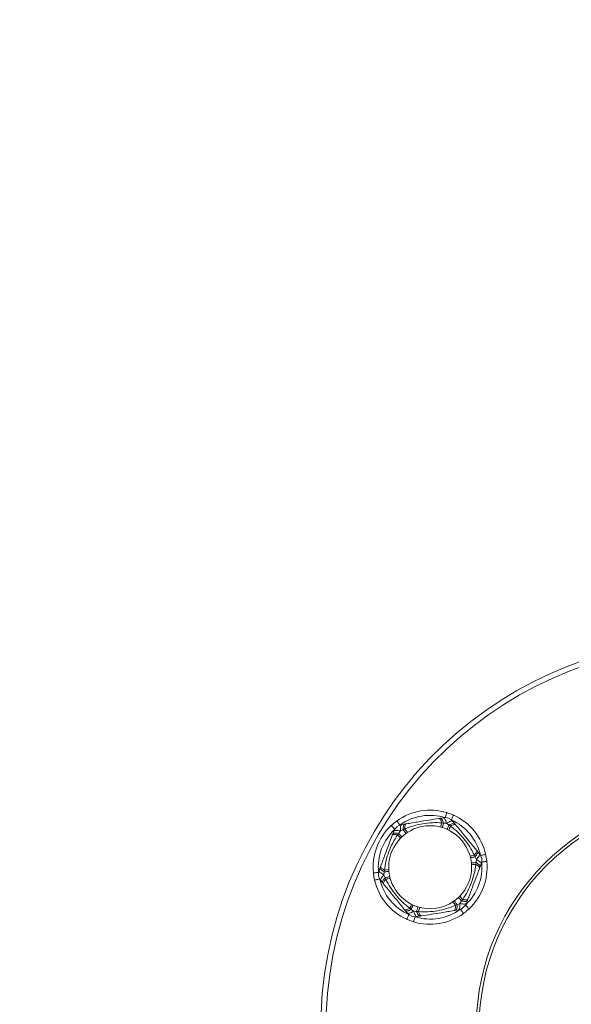
# Model space of a CAD drawing. Units: millimetres. Extents: x 23570 to 24156, y -93153 to -92464.
# Drawn here: x 23968 to 23973, y -92956 to -92946 of the extents above; entities that cross this region are included whole.
import ezdxf

# ---------------------------------------------------------------- set-up
doc = ezdxf.new("R2010")
doc.units = ezdxf.units.MM
doc.header["$LTSCALE"] = 2
doc.layers.add('Wymiary', color=8, linetype='Continuous')
doc.styles.get("Standard").update_dxf_attribs({"font": 'arial.ttf'})
doc.dimstyles.get("Standard").update_dxf_attribs({"dimtxt": 25, "dimasz": 25, "dimexe": 0.18, "dimexo": 0.0625, "dimgap": 10, "dimtad": 0, "dimdec": 0, "dimrnd": 0.5, "dimzin": 0, "dimdsep": 46, "dimtxsty": 'Standard', "dimcen": 0.09, "dimse1": 1, "dimse2": 1, "dimadec": 0, "dimazin": 0, "dimtfac": 1, "dimtdec": 4, "dimtofl": 0, "dimtmove": 0, "dimatfit": 3, "dimfxl": 1, "dimtolj": 1, "dimtzin": 0, "dimarcsym": 0})

# ---------------------------------------------------------------- blocks, each defined once
blk = doc.blocks.new('*D1490')
at = {"layer": 'Defpoints', "color": 0}
for p in [(23994.5257, -92803.5171), (23586.2574, -93153.4925), (23976.7802, -93153.4925)]:
    blk.add_point(p, dxfattribs=at)
at = {"layer": 'Wymiary', "color": 0, "lineweight": -2, "ltscale": 2}
for p, q in [((23586.2574, -92828.5171), (23586.2574, -92940.9798)), ((23586.2574, -93128.4925), (23586.2574, -93016.0298))]:
    blk.add_line(p, q, dxfattribs=at)
at = {"layer": 'Wymiary', "color": 0}
for points in [[(23590.4241, -92828.5171), (23582.0907, -92828.5171), (23586.2574, -92803.5171)], [(23582.0907, -93128.4925), (23590.4241, -93128.4925), (23586.2574, -93153.4925)]]:
    blk.add_solid(points, dxfattribs=at)
at = {"layer": 'Wymiary', "color": 0, "ltscale": 2, "insert": (23586.2574, -92978.5048), "char_height": 25, "attachment_point": 5, "rotation": 90}
blk.add_mtext('\\A1;350', dxfattribs=at)
blk = doc.blocks.new('*D1491')
at = {"layer": 'Defpoints', "color": 0}
for p in [(23974.5577, -92953.5168), (23676.4628, -93001.6427), (23962.1941, -93001.6427)]:
    blk.add_point(p, dxfattribs=at)
at = {"layer": 'Wymiary', "color": 0, "lineweight": -2, "ltscale": 2}
for p, q in [((23676.4628, -92928.5168), (23676.4628, -92903.5168)), ((23676.4628, -93026.6427), (23676.4628, -93051.6427))]:
    blk.add_line(p, q, dxfattribs=at)
at = {"layer": 'Wymiary', "color": 0}
for points in [[(23672.2961, -92928.5168), (23680.6295, -92928.5168), (23676.4628, -92953.5168)], [(23680.6295, -93026.6427), (23672.2961, -93026.6427), (23676.4628, -93001.6427)]]:
    blk.add_solid(points, dxfattribs=at)
at = {"layer": 'Wymiary', "color": 0, "ltscale": 2, "insert": (23676.4628, -92975.2936), "char_height": 25, "attachment_point": 5, "rotation": 90}
blk.add_mtext('\\A1;48', dxfattribs=at)
blk = doc.blocks.new('*D1492')
at = {"layer": 'Defpoints', "color": 0}
for p in [(23791.802, -92632.3601), (23791.802, -92980.5539), (24131.1921, -92990.5572)]:
    blk.add_point(p, dxfattribs=at)
at = {"layer": 'Wymiary', "color": 0, "lineweight": -2}
for p, q in [((23816.802, -92632.3601), (23923.972, -92632.3601)), ((24106.1921, -92632.3601), (23999.022, -92632.3601))]:
    blk.add_line(p, q, dxfattribs=at)
at = {"layer": 'Wymiary', "color": 0}
for points in [[(23816.802, -92628.1934), (23816.802, -92636.5268), (23791.802, -92632.3601)], [(24106.1921, -92636.5268), (24106.1921, -92628.1934), (24131.1921, -92632.3601)]]:
    blk.add_solid(points, dxfattribs=at)
at = {"layer": 'Wymiary', "color": 0, "ltscale": 2, "insert": (23961.497, -92632.3601), "char_height": 25, "attachment_point": 5}
blk.add_mtext('\\A1;340', dxfattribs=at)
blk = doc.blocks.new('*D1493')
at = {"layer": 'Defpoints', "color": 0}
for p in [(23976.8077, -92712.0065), (23947.8627, -92955.7668), (23976.8077, -92955.7668)]:
    blk.add_point(p, dxfattribs=at)
at = {"layer": 'Wymiary', "color": 0, "lineweight": -2, "ltscale": 2}
for p, q in [((23922.8627, -92712.0065), (23897.8627, -92712.0065)), ((24001.8077, -92712.0065), (24026.8077, -92712.0065))]:
    blk.add_line(p, q, dxfattribs=at)
at = {"layer": 'Wymiary', "color": 0}
for points in [[(23922.8627, -92716.1732), (23922.8627, -92707.8399), (23947.8627, -92712.0065)], [(24001.8077, -92707.8399), (24001.8077, -92716.1732), (23976.8077, -92712.0065)]]:
    blk.add_solid(points, dxfattribs=at)
at = {"layer": 'Wymiary', "color": 0, "ltscale": 2, "insert": (23958.732, -92712.0065), "char_height": 25, "attachment_point": 5}
blk.add_mtext('\\A1;29', dxfattribs=at)

msp = doc.modelspace()

# ---------------------------------------------------------------- linework, layer by layer
at = {"color": 0, "linetype": 'Continuous', "lineweight": 15}
for p, q in [((23971.5903, -92953.8003), (23971.6185, -92953.7957)), ((23971.6185, -92953.7957), (23971.6318, -92953.7934)), ((23971.9474, -92953.7411), (23971.9608, -92953.7389)), ((23971.9608, -92953.7389), (23971.989, -92953.7342)), ((23971.9931, -92953.7852), (23971.9758, -92953.7834)), ((23972.0222, -92953.788), (23971.9931, -92953.7852)), ((23972.0459, -92953.8051), (23972.0222, -92953.788)), ((23972.0602, -92953.815), (23972.0459, -92953.8051)), ((23972.0826, -92953.7694), (23972.1007, -92953.7914)), ((23972.1007, -92953.7914), (23972.1093, -92953.8019)), ((23971.4982, -92953.9033), (23971.503, -92953.8906)), ((23971.503, -92953.8906), (23971.513, -92953.8638)), ((23971.5593, -92953.8858), (23971.549, -92953.8998)), ((23971.5762, -92953.862), (23971.5593, -92953.8858)), ((23971.6029, -92953.85), (23971.5762, -92953.862)), ((23971.6186, -92953.8426), (23971.6029, -92953.85)), ((23972.2971, -92954.1107), (23972.29, -92954.0947)), ((23972.3092, -92954.1372), (23972.2971, -92954.1107)), ((23972.3125, -92954.049), (23972.3211, -92954.0595)), ((23972.3211, -92954.0595), (23972.3392, -92954.0816)), ((23971.381, -92954.2154), (23971.3857, -92954.2028)), ((23972.3048, -92954.1837), (23972.3063, -92954.1663)), ((23972.3063, -92954.1663), (23972.3092, -92954.1372)), ((23972.3455, -92954.207), (23972.3408, -92954.2197)), ((23972.3556, -92954.1802), (23972.3455, -92954.207)), ((23971.3709, -92954.2422), (23971.381, -92954.2154)), ((23971.4202, -92954.2561), (23971.4173, -92954.2852)), ((23971.4173, -92954.2852), (23971.4294, -92954.3118)), ((23971.4217, -92954.2388), (23971.4202, -92954.2561)), ((23971.4054, -92954.3629), (23971.3873, -92954.3408)), ((23971.414, -92954.3734), (23971.4054, -92954.3629)), ((23971.4294, -92954.3118), (23971.4365, -92954.3277)), ((23972.1079, -92954.5798), (23972.1237, -92954.5725)), ((23972.1237, -92954.5725), (23972.1503, -92954.5604)), ((23972.1503, -92954.5604), (23972.1672, -92954.5366)), ((23972.1672, -92954.5366), (23972.1775, -92954.5226)), ((23972.2235, -92954.5318), (23972.2135, -92954.5586)), ((23972.2283, -92954.5192), (23972.2235, -92954.5318)), ((23971.6258, -92954.631), (23971.6172, -92954.6205)), ((23971.6439, -92954.653), (23971.6258, -92954.631)), ((23971.6663, -92954.6074), (23971.6806, -92954.6173)), ((23971.6806, -92954.6173), (23971.7043, -92954.6344)), ((23971.7043, -92954.6344), (23971.7334, -92954.6372)), ((23971.7334, -92954.6372), (23971.7507, -92954.6391)), ((23971.7791, -92954.6813), (23971.7657, -92954.6835)), ((23972.108, -92954.6268), (23972.0947, -92954.629)), ((23972.1362, -92954.6221), (23972.108, -92954.6268)), ((23971.7657, -92954.6835), (23971.7375, -92954.6882))]:
    msp.add_line(p, q, dxfattribs=at)
at = {"color": 0, "linetype": 'Continuous', "lineweight": 15, "flags": 128}
for points in [[(23972.0236, -92953.6851), (23972.0233, -92953.686), (23972.0225, -92953.6887), (23972.0211, -92953.6932), (23972.0193, -92953.6991), (23972.0171, -92953.7064), (23972.0146, -92953.7146), (23972.0119, -92953.7236), (23972.009, -92953.7329)], [(23972.0888, -92953.7096), (23972.0884, -92953.7105), (23972.0873, -92953.7131), (23972.0854, -92953.7173), (23972.0828, -92953.723), (23972.0797, -92953.7299), (23972.0762, -92953.7377), (23972.0723, -92953.7463), (23972.0683, -92953.7552)], [(23971.5219, -92953.8458), (23971.5153, -92953.8387), (23971.5089, -92953.8318), (23971.503, -92953.8255), (23971.4978, -92953.82), (23971.4936, -92953.8154), (23971.4904, -92953.8121), (23971.4885, -92953.81), (23971.4878, -92953.8093)], [(23971.5416, -92953.765), (23971.5422, -92953.7658), (23971.5439, -92953.7681), (23971.5466, -92953.7719), (23971.5502, -92953.7769), (23971.5546, -92953.7831), (23971.5597, -92953.7901), (23971.5652, -92953.7977), (23971.5709, -92953.8056)], [(23971.5903, -92953.8003), (23971.5867, -92953.802), (23971.5836, -92953.8055), (23971.581, -92953.811), (23971.5788, -92953.8183), (23971.5773, -92953.8273), (23971.5763, -92953.8377), (23971.5759, -92953.8493), (23971.5762, -92953.862)], [(23971.6185, -92953.7957), (23971.615, -92953.7971), (23971.6118, -92953.8003), (23971.6091, -92953.8051), (23971.6068, -92953.8115), (23971.605, -92953.8193), (23971.6038, -92953.8284), (23971.603, -92953.8387), (23971.6029, -92953.85)], [(23971.6318, -92953.7934), (23971.6289, -92953.7947), (23971.6262, -92953.7976), (23971.6239, -92953.8019), (23971.622, -92953.8076), (23971.6205, -92953.8146), (23971.6194, -92953.8229), (23971.6188, -92953.8323), (23971.6186, -92953.8426)], [(23971.9474, -92953.7411), (23971.9506, -92953.7414), (23971.9541, -92953.7432), (23971.9576, -92953.7465), (23971.9613, -92953.7513), (23971.965, -92953.7575), (23971.9687, -92953.765), (23971.9723, -92953.7736), (23971.9758, -92953.7834)], [(23971.9608, -92953.7389), (23971.9645, -92953.7391), (23971.9685, -92953.7411), (23971.9727, -92953.7448), (23971.9769, -92953.7501), (23971.9811, -92953.7569), (23971.9853, -92953.7651), (23971.9893, -92953.7746), (23971.9931, -92953.7852)], [(23971.9799, -92953.8286), (23971.9801, -92953.8278), (23971.9808, -92953.8257), (23971.9819, -92953.822), (23971.9834, -92953.817), (23971.9853, -92953.8108), (23971.9876, -92953.8033), (23971.9902, -92953.7947), (23971.9931, -92953.7852)], [(23971.989, -92953.7342), (23971.9928, -92953.7346), (23971.997, -92953.737), (23972.0012, -92953.7413), (23972.0056, -92953.7475), (23972.01, -92953.7555), (23972.0143, -92953.765), (23972.0184, -92953.7759), (23972.0222, -92953.788)], [(23972.0826, -92953.7694), (23972.0794, -92953.7671), (23972.0747, -92953.7662), (23972.0687, -92953.7666), (23972.0613, -92953.7684), (23972.0527, -92953.7716), (23972.0433, -92953.7759), (23972.033, -92953.7814), (23972.0222, -92953.788)], [(23972.0273, -92953.8464), (23972.0276, -92953.8457), (23972.0286, -92953.8436), (23972.0301, -92953.8402), (23972.0323, -92953.8354), (23972.035, -92953.8294), (23972.0382, -92953.8223), (23972.0418, -92953.8141), (23972.0459, -92953.8051)], [(23972.1007, -92953.7914), (23972.0977, -92953.7892), (23972.0934, -92953.788), (23972.0879, -92953.7881), (23972.0812, -92953.7893), (23972.0736, -92953.7916), (23972.065, -92953.7951), (23972.0557, -92953.7996), (23972.0459, -92953.8051)], [(23972.1093, -92953.8019), (23972.1067, -92953.8), (23972.103, -92953.7991), (23972.0981, -92953.7993), (23972.0922, -92953.8005), (23972.0853, -92953.8027), (23972.0776, -92953.8059), (23972.0692, -92953.81), (23972.0602, -92953.815)], [(23971.4982, -92953.9033), (23971.5001, -92953.9006), (23971.5033, -92953.8986), (23971.508, -92953.8971), (23971.514, -92953.8963), (23971.5212, -92953.8962), (23971.5295, -92953.8968), (23971.5388, -92953.898), (23971.549, -92953.8998)], [(23971.503, -92953.8906), (23971.5051, -92953.8874), (23971.5088, -92953.885), (23971.514, -92953.8832), (23971.5207, -92953.8822), (23971.5288, -92953.882), (23971.538, -92953.8825), (23971.5482, -92953.8838), (23971.5593, -92953.8858)], [(23971.513, -92953.8638), (23971.5153, -92953.8607), (23971.5194, -92953.8583), (23971.5253, -92953.8568), (23971.5329, -92953.8561), (23971.542, -92953.8563), (23971.5524, -92953.8573), (23971.5638, -92953.8592), (23971.5762, -92953.862)], [(23971.5593, -92953.8858), (23971.566, -92953.893), (23971.5722, -92953.8996), (23971.5775, -92953.9053), (23971.582, -92953.9101), (23971.5855, -92953.9139), (23971.5881, -92953.9167), (23971.5897, -92953.9183), (23971.5902, -92953.9189)], [(23971.6029, -92953.85), (23971.6087, -92953.858), (23971.6139, -92953.8653), (23971.6185, -92953.8716), (23971.6223, -92953.8769), (23971.6254, -92953.8812), (23971.6276, -92953.8842), (23971.6289, -92953.8861), (23971.6294, -92953.8867)], [(23972.2529, -92954.1209), (23972.2537, -92954.1207), (23972.2559, -92954.1202), (23972.2596, -92954.1193), (23972.2647, -92954.1182), (23972.2711, -92954.1167), (23972.2787, -92954.1149), (23972.2874, -92954.1129), (23972.2971, -92954.1107)], [(23972.3125, -92954.049), (23972.3138, -92954.052), (23972.314, -92954.0558), (23972.3129, -92954.0606), (23972.3106, -92954.0662), (23972.3071, -92954.0725), (23972.3024, -92954.0794), (23972.2967, -92954.0869), (23972.29, -92954.0947)], [(23972.3211, -92954.0595), (23972.3227, -92954.0629), (23972.323, -92954.0673), (23972.3219, -92954.0728), (23972.3194, -92954.0791), (23972.3156, -92954.0861), (23972.3106, -92954.0938), (23972.3044, -92954.1021), (23972.2971, -92954.1107)], [(23972.3392, -92954.0816), (23972.3408, -92954.0851), (23972.3408, -92954.0899), (23972.3392, -92954.0958), (23972.336, -92954.1027), (23972.3313, -92954.1104), (23972.3252, -92954.1189), (23972.3178, -92954.1279), (23972.3092, -92954.1372)], [(23972.399, -92954.087), (23972.3981, -92954.0872), (23972.3953, -92954.0879), (23972.3908, -92954.0889), (23972.3848, -92954.0903), (23972.3774, -92954.092), (23972.369, -92954.094), (23972.3598, -92954.0961), (23972.3503, -92954.0983)], [(23971.3857, -92954.2028), (23971.3854, -92954.206), (23971.3865, -92954.2097), (23971.3891, -92954.2138), (23971.3931, -92954.2183), (23971.3984, -92954.2232), (23971.4051, -92954.2282), (23971.4129, -92954.2335), (23971.4217, -92954.2388)], [(23972.2612, -92954.1709), (23972.262, -92954.1708), (23972.2643, -92954.1706), (23972.268, -92954.1702), (23972.2732, -92954.1697), (23972.2797, -92954.169), (23972.2875, -92954.1682), (23972.2964, -92954.1673), (23972.3063, -92954.1663)], [(23972.3048, -92954.1837), (23972.3136, -92954.1889), (23972.3214, -92954.1942), (23972.3281, -92954.1992), (23972.3334, -92954.2041), (23972.3374, -92954.2086), (23972.34, -92954.2127), (23972.3411, -92954.2165), (23972.3408, -92954.2197)], [(23972.3063, -92954.1663), (23972.316, -92954.1721), (23972.3245, -92954.1779), (23972.3318, -92954.1835), (23972.3377, -92954.189), (23972.342, -92954.1942), (23972.3448, -92954.1989), (23972.346, -92954.2032), (23972.3455, -92954.207)], [(23972.3092, -92954.1372), (23972.3203, -92954.1433), (23972.3302, -92954.1494), (23972.3388, -92954.1555), (23972.3457, -92954.1613), (23972.351, -92954.1668), (23972.3544, -92954.1719), (23972.3559, -92954.1764), (23972.3556, -92954.1802)], [(23972.4105, -92954.1558), (23972.4095, -92954.1559), (23972.4067, -92954.1561), (23972.4021, -92954.1566), (23972.3959, -92954.1572), (23972.3883, -92954.158), (23972.3797, -92954.1589), (23972.3704, -92954.1598), (23972.3607, -92954.1608)], [(23971.3658, -92954.2616), (23971.3561, -92954.2626), (23971.3468, -92954.2635), (23971.3382, -92954.2644), (23971.3306, -92954.2652), (23971.3244, -92954.2658), (23971.3198, -92954.2663), (23971.317, -92954.2665), (23971.3161, -92954.2666)], [(23971.3709, -92954.2422), (23971.3706, -92954.246), (23971.3721, -92954.2506), (23971.3756, -92954.2556), (23971.3808, -92954.2611), (23971.3878, -92954.2669), (23971.3963, -92954.273), (23971.4062, -92954.2791), (23971.4173, -92954.2852)], [(23971.381, -92954.2154), (23971.3805, -92954.2192), (23971.3817, -92954.2235), (23971.3845, -92954.2282), (23971.3889, -92954.2334), (23971.3947, -92954.2389), (23971.402, -92954.2445), (23971.4105, -92954.2503), (23971.4202, -92954.2561)], [(23971.4173, -92954.2852), (23971.4087, -92954.2945), (23971.4013, -92954.3035), (23971.3952, -92954.312), (23971.3905, -92954.3197), (23971.3873, -92954.3266), (23971.3857, -92954.3325), (23971.3857, -92954.3373), (23971.3873, -92954.3408)], [(23971.4202, -92954.2561), (23971.4301, -92954.2551), (23971.439, -92954.2542), (23971.4468, -92954.2534), (23971.4533, -92954.2527), (23971.4585, -92954.2522), (23971.4622, -92954.2518), (23971.4645, -92954.2516), (23971.4653, -92954.2515)], [(23971.4294, -92954.3118), (23971.4391, -92954.3095), (23971.4478, -92954.3075), (23971.4554, -92954.3057), (23971.4618, -92954.3042), (23971.4669, -92954.3031), (23971.4706, -92954.3022), (23971.4728, -92954.3017), (23971.4736, -92954.3015)], [(23971.3762, -92954.3241), (23971.3667, -92954.3263), (23971.3575, -92954.3284), (23971.3491, -92954.3304), (23971.3417, -92954.3321), (23971.3357, -92954.3335), (23971.3312, -92954.3345), (23971.3284, -92954.3352), (23971.3275, -92954.3354)], [(23971.4294, -92954.3118), (23971.4222, -92954.3203), (23971.4159, -92954.3286), (23971.4109, -92954.3363), (23971.4071, -92954.3433), (23971.4046, -92954.3496), (23971.4035, -92954.3551), (23971.4038, -92954.3595), (23971.4054, -92954.3629)], [(23971.4365, -92954.3277), (23971.4298, -92954.3355), (23971.4241, -92954.343), (23971.4195, -92954.3499), (23971.416, -92954.3562), (23971.4136, -92954.3618), (23971.4125, -92954.3666), (23971.4127, -92954.3704), (23971.414, -92954.3734)], [(23971.6806, -92954.6173), (23971.6847, -92954.6083), (23971.6883, -92954.6001), (23971.6916, -92954.593), (23971.6942, -92954.587), (23971.6964, -92954.5823), (23971.6979, -92954.5788), (23971.6989, -92954.5767), (23971.6992, -92954.576)], [(23972.1079, -92954.5798), (23972.1077, -92954.5901), (23972.1071, -92954.5995), (23972.106, -92954.6078), (23972.1045, -92954.6148), (23972.1026, -92954.6206), (23972.1003, -92954.6249), (23972.0976, -92954.6277), (23972.0947, -92954.629)], [(23972.0972, -92954.5357), (23972.0976, -92954.5363), (23972.0989, -92954.5382), (23972.1012, -92954.5412), (23972.1042, -92954.5455), (23972.108, -92954.5508), (23972.1126, -92954.5571), (23972.1178, -92954.5644), (23972.1237, -92954.5725)], [(23972.1237, -92954.5725), (23972.1235, -92954.5837), (23972.1227, -92954.594), (23972.1215, -92954.6031), (23972.1197, -92954.6109), (23972.1174, -92954.6173), (23972.1147, -92954.6221), (23972.1115, -92954.6253), (23972.108, -92954.6268)], [(23972.1503, -92954.5604), (23972.1506, -92954.5731), (23972.1502, -92954.5847), (23972.1493, -92954.5951), (23972.1477, -92954.6041), (23972.1456, -92954.6114), (23972.1429, -92954.6169), (23972.1398, -92954.6205), (23972.1362, -92954.6221)], [(23972.1363, -92954.5035), (23972.1368, -92954.5041), (23972.1384, -92954.5057), (23972.141, -92954.5085), (23972.1445, -92954.5123), (23972.149, -92954.5171), (23972.1544, -92954.5228), (23972.1605, -92954.5294), (23972.1672, -92954.5366)], [(23972.1503, -92954.5604), (23972.1627, -92954.5632), (23972.1742, -92954.5651), (23972.1845, -92954.5661), (23972.1936, -92954.5663), (23972.2012, -92954.5656), (23972.2071, -92954.5641), (23972.2112, -92954.5617), (23972.2135, -92954.5586)], [(23972.1672, -92954.5366), (23972.1783, -92954.5386), (23972.1886, -92954.5399), (23972.1978, -92954.5404), (23972.2058, -92954.5402), (23972.2125, -92954.5392), (23972.2177, -92954.5374), (23972.2214, -92954.535), (23972.2235, -92954.5318)], [(23972.1775, -92954.5226), (23972.1877, -92954.5244), (23972.197, -92954.5256), (23972.2053, -92954.5262), (23972.2125, -92954.5261), (23972.2185, -92954.5253), (23972.2232, -92954.5239), (23972.2265, -92954.5218), (23972.2283, -92954.5192)], [(23972.2387, -92954.6131), (23972.238, -92954.6124), (23972.2361, -92954.6103), (23972.2329, -92954.607), (23972.2287, -92954.6024), (23972.2235, -92954.5969), (23972.2176, -92954.5906), (23972.2112, -92954.5837), (23972.2046, -92954.5766)], [(23971.6663, -92954.6074), (23971.6573, -92954.6124), (23971.6489, -92954.6165), (23971.6412, -92954.6197), (23971.6343, -92954.622), (23971.6284, -92954.6232), (23971.6235, -92954.6233), (23971.6198, -92954.6224), (23971.6172, -92954.6205)], [(23971.6806, -92954.6173), (23971.6708, -92954.6228), (23971.6615, -92954.6273), (23971.653, -92954.6308), (23971.6453, -92954.6331), (23971.6386, -92954.6344), (23971.6331, -92954.6344), (23971.6288, -92954.6333), (23971.6258, -92954.631)], [(23971.6582, -92954.6672), (23971.6542, -92954.6761), (23971.6503, -92954.6847), (23971.6468, -92954.6925), (23971.6437, -92954.6995), (23971.6411, -92954.7051), (23971.6392, -92954.7093), (23971.6381, -92954.7119), (23971.6377, -92954.7128)], [(23971.7043, -92954.6344), (23971.6935, -92954.641), (23971.6832, -92954.6465), (23971.6738, -92954.6509), (23971.6652, -92954.654), (23971.6579, -92954.6558), (23971.6518, -92954.6562), (23971.6471, -92954.6553), (23971.6439, -92954.653)], [(23971.7043, -92954.6344), (23971.7082, -92954.6465), (23971.7122, -92954.6574), (23971.7165, -92954.6669), (23971.7209, -92954.6749), (23971.7253, -92954.6811), (23971.7295, -92954.6854), (23971.7337, -92954.6878), (23971.7375, -92954.6882)], [(23971.7334, -92954.6372), (23971.7363, -92954.6277), (23971.7389, -92954.6191), (23971.7412, -92954.6116), (23971.7431, -92954.6054), (23971.7446, -92954.6004), (23971.7457, -92954.5968), (23971.7464, -92954.5946), (23971.7466, -92954.5938)], [(23971.7334, -92954.6372), (23971.7372, -92954.6478), (23971.7412, -92954.6573), (23971.7454, -92954.6655), (23971.7496, -92954.6723), (23971.7538, -92954.6776), (23971.758, -92954.6813), (23971.762, -92954.6833), (23971.7657, -92954.6835)], [(23971.7507, -92954.6391), (23971.7542, -92954.6488), (23971.7578, -92954.6574), (23971.7615, -92954.6649), (23971.7652, -92954.6711), (23971.7689, -92954.6759), (23971.7725, -92954.6792), (23971.7759, -92954.681), (23971.7791, -92954.6813)], [(23972.1556, -92954.6168), (23972.1613, -92954.6247), (23972.1668, -92954.6323), (23972.1719, -92954.6393), (23972.1763, -92954.6455), (23972.1799, -92954.6505), (23972.1826, -92954.6543), (23972.1843, -92954.6566), (23972.1849, -92954.6574)], [(23971.7175, -92954.6895), (23971.7146, -92954.6988), (23971.7119, -92954.7078), (23971.7094, -92954.7161), (23971.7072, -92954.7233), (23971.7054, -92954.7293), (23971.704, -92954.7337), (23971.7032, -92954.7364), (23971.7029, -92954.7373)]]:
    msp.add_lwpolyline(points, dxfattribs=at)
at = {"color": 0, "linetype": 'Continuous', "lineweight": 15}
for centre, radius in [((23974.5577, -92955.7668), 2.2225), ((23971.8633, -92954.2112), 0.4)]:
    msp.add_circle(centre, radius, dxfattribs=at)
for centre, radius, start, end in [((23974.5577, -92955.7668), 3.75, 0, 177.70756), ((23974.5577, -92955.7668), 3.7, 0, 177.67656), ((23974.5577, -92955.7668), 2.25, 0, 176.37932), ((23971.8633, -92954.2112), 0.55, 73.04977, 125.78519), ((23971.8633, -92954.2112), 0.5, 73.04977, 125.78519), ((23972.0053, -92953.8329), 0.1, 39.41748, 99.41748), ((23971.8633, -92954.2112), 0.55, 13.04977, 65.78519), ((23971.8633, -92954.2112), 0.55, 133.04977, 185.78519), ((23971.6066, -92953.899), 0.1, 99.41748, 159.41748), ((23971.7303, -92953.7273), 0.2518, 337.45986, 347.1329), ((23972.282, -92953.9344), 0.2519, 151.70695, 161.37737), ((23971.8633, -92954.2112), 0.5, 13.04977, 65.78519), ((23971.8633, -92954.2112), 0.5, 133.04977, 185.78519), ((23971.3777, -92954.0844), 0.2518, 37.45823, 47.13357), ((23971.8328, -92953.7103), 0.2517, 211.69923, 221.37607), ((23972.2159, -92953.854), 0.2519, 277.46002, 287.13173), ((23972.262, -92954.1451), 0.1, 339.41748, 39.41748), ((23971.8633, -92954.2112), 0.5, 313.04977, 5.78519), ((23971.8633, -92954.2112), 0.55, 313.04977, 5.78519), ((23972.3123, -92954.4354), 0.2519, 91.70361, 101.37482), ((23971.4646, -92954.2773), 0.1, 159.41748, 219.41748), ((23971.4142, -92953.987), 0.2519, 271.70339, 281.37462), ((23971.8633, -92954.2112), 0.55, 193.04977, 245.78519), ((23971.8633, -92954.2112), 0.5, 193.04977, 245.78519), ((23971.5106, -92954.5683), 0.2518, 97.45891, 107.13284), ((23972.3488, -92954.338), 0.2518, 217.45836, 227.13345), ((23971.445, -92954.4882), 0.2514, 331.69358, 341.38356), ((23971.8935, -92954.7122), 0.252, 31.70686, 41.3749), ((23972.1199, -92954.5234), 0.1, 279.41748, 339.41748), ((23971.7212, -92954.5896), 0.1, 219.41748, 279.41748), ((23971.8633, -92954.2112), 0.55, 253.04977, 305.78519), ((23971.8633, -92954.2112), 0.5, 253.04977, 305.78519), ((23971.9956, -92954.6949), 0.2511, 157.44633, 167.14644)]:
    msp.add_arc(centre, radius, start, end, dxfattribs=at)
for points, knots in [([(23972.0236, -92953.6851), (23972.0429, -92953.6916), (23972.065, -92953.699), (23972.0862, -92953.7084), (23972.0888, -92953.7096)], [0, 0, 0, 0, 0.876652, 1, 1, 1, 1]), ([(23971.4878, -92953.8093), (23971.5031, -92953.7958), (23971.5205, -92953.7804), (23971.5393, -92953.7667), (23971.5416, -92953.765)], [0, 0, 0, 0, 0.8766466, 1, 1, 1, 1]), ([(23971.9758, -92953.7834), (23971.9454, -92953.782), (23971.884, -92953.7793), (23971.793, -92953.7908), (23971.7033, -92953.8095), (23971.647, -92953.8315), (23971.6186, -92953.8426)], [0, 0, 0, 0, 0.249511, 0.504291, 0.750285, 1, 1, 1, 1]), ([(23971.6318, -92953.7934), (23971.6728, -92953.7866), (23971.7453, -92953.7746), (23971.852, -92953.7569), (23971.9154, -92953.7464), (23971.9474, -92953.7411)], [0, 0, 0, 0, 0.3918, 0.693069, 1, 1, 1, 1]), ([(23972.29, -92954.0947), (23972.276, -92954.0677), (23972.2476, -92954.0132), (23972.1922, -92953.9402), (23972.1312, -92953.8718), (23972.084, -92953.8341), (23972.0602, -92953.815)], [0, 0, 0, 0, 0.249506, 0.504289, 0.75028, 1, 1, 1, 1]), ([(23972.1093, -92953.8019), (23972.1357, -92953.834), (23972.1824, -92953.8908), (23972.251, -92953.9743), (23972.2919, -92954.024), (23972.3125, -92954.049)], [0, 0, 0, 0, 0.391795, 0.693067, 1, 1, 1, 1]), ([(23971.3857, -92954.2028), (23971.4004, -92954.1639), (23971.4262, -92954.095), (23971.4642, -92953.9938), (23971.4868, -92953.9336), (23971.4982, -92953.9033)], [0, 0, 0, 0, 0.391795, 0.693068, 1, 1, 1, 1]), ([(23971.549, -92953.8998), (23971.5326, -92953.9255), (23971.4996, -92953.9773), (23971.4641, -92954.0618), (23971.4354, -92954.1489), (23971.4263, -92954.2086), (23971.4217, -92954.2388)], [0, 0, 0, 0, 0.2495066, 0.5042871, 0.7502832, 1, 1, 1, 1]), ([(23972.399, -92954.087), (23972.4031, -92954.107), (23972.4077, -92954.1298), (23972.4102, -92954.1529), (23972.4105, -92954.1558)], [0, 0, 0, 0, 0.876629, 1, 1, 1, 1]), ([(23972.1775, -92954.5226), (23972.1939, -92954.4969), (23972.2269, -92954.4451), (23972.2624, -92954.3606), (23972.2911, -92954.2735), (23972.3002, -92954.2138), (23972.3048, -92954.1837)], [0, 0, 0, 0, 0.249507, 0.504289, 0.750283, 1, 1, 1, 1]), ([(23971.3275, -92954.3354), (23971.3234, -92954.3154), (23971.3188, -92954.2926), (23971.3164, -92954.2695), (23971.3161, -92954.2666)], [0, 0, 0, 0, 0.8766248, 1, 1, 1, 1]), ([(23972.3408, -92954.2197), (23972.3262, -92954.2586), (23972.3003, -92954.3274), (23972.2623, -92954.4286), (23972.2397, -92954.4888), (23972.2283, -92954.5192)], [0, 0, 0, 0, 0.391798, 0.693067, 1, 1, 1, 1]), ([(23971.6172, -92954.6205), (23971.5908, -92954.5884), (23971.5441, -92954.5316), (23971.4755, -92954.4481), (23971.4346, -92954.3984), (23971.414, -92954.3734)], [0, 0, 0, 0, 0.391795, 0.693067, 1, 1, 1, 1]), ([(23971.4365, -92954.3277), (23971.4505, -92954.3547), (23971.4789, -92954.4092), (23971.5343, -92954.4822), (23971.5953, -92954.5506), (23971.6426, -92954.5884), (23971.6663, -92954.6074)], [0, 0, 0, 0, 0.249508, 0.504287, 0.750285, 1, 1, 1, 1]), ([(23971.7507, -92954.6391), (23971.7811, -92954.6404), (23971.8426, -92954.6431), (23971.9335, -92954.6316), (23972.0232, -92954.6129), (23972.0795, -92954.5909), (23972.1079, -92954.5798)], [0, 0, 0, 0, 0.249503, 0.504283, 0.750285, 1, 1, 1, 1]), ([(23972.0947, -92954.629), (23972.0537, -92954.6358), (23971.9812, -92954.6478), (23971.8745, -92954.6655), (23971.8111, -92954.676), (23971.7791, -92954.6813)], [0, 0, 0, 0, 0.3918, 0.693069, 1, 1, 1, 1]), ([(23972.2387, -92954.6131), (23972.2234, -92954.6266), (23972.206, -92954.642), (23972.1872, -92954.6557), (23972.1849, -92954.6574)], [0, 0, 0, 0, 0.876641, 1, 1, 1, 1]), ([(23971.7029, -92954.7373), (23971.6836, -92954.7308), (23971.6615, -92954.7234), (23971.6403, -92954.714), (23971.6377, -92954.7128)], [0, 0, 0, 0, 0.876619, 1, 1, 1, 1])]:
    msp.add_open_spline(points, degree=3, knots=knots, dxfattribs=at)

# ---------------------------------------------------------------- dimensions: what is measured, and where the dimension line sits
at = {"layer": 'Wymiary'}
dim = msp.add_linear_dim(base=(23791.802, -92632.3601), p1=(24131.1921, -92990.5572), p2=(23791.802, -92980.5539), dimstyle='Standard', dxfattribs=at)
dim.commit()
dim.dimension.update_dxf_attribs({"geometry": '*D1492', "text_midpoint": (23961.497, -92632.3601)})
at = {"layer": 'Wymiary', "ltscale": 2}
dim = msp.add_linear_dim(base=(23976.8077, -92712.0065), p1=(23947.8627, -92955.7668), p2=(23976.8077, -92955.7668), dimstyle='Standard', dxfattribs=at)
dim.commit()
dim.dimension.update_dxf_attribs({"geometry": '*D1493', "text_midpoint": (23958.732, -92712.0065), "dimtype": 160})
dim = msp.add_linear_dim(base=(23586.2574, -93153.4925), p1=(23994.5257, -92803.5171), p2=(23976.7802, -93153.4925), angle=90, dimstyle='Standard', dxfattribs=at)
dim.commit()
dim.dimension.update_dxf_attribs({"geometry": '*D1490', "text_midpoint": (23586.2574, -92978.5048)})
dim = msp.add_linear_dim(base=(23676.4628, -93001.6427), p1=(23974.5577, -92953.5168), p2=(23962.1941, -93001.6427), angle=90, dimstyle='Standard', dxfattribs=at)
dim.commit()
dim.dimension.update_dxf_attribs({"geometry": '*D1491', "text_midpoint": (23676.4628, -92975.2936), "dimtype": 160})

doc.saveas('drawing.dxf')
